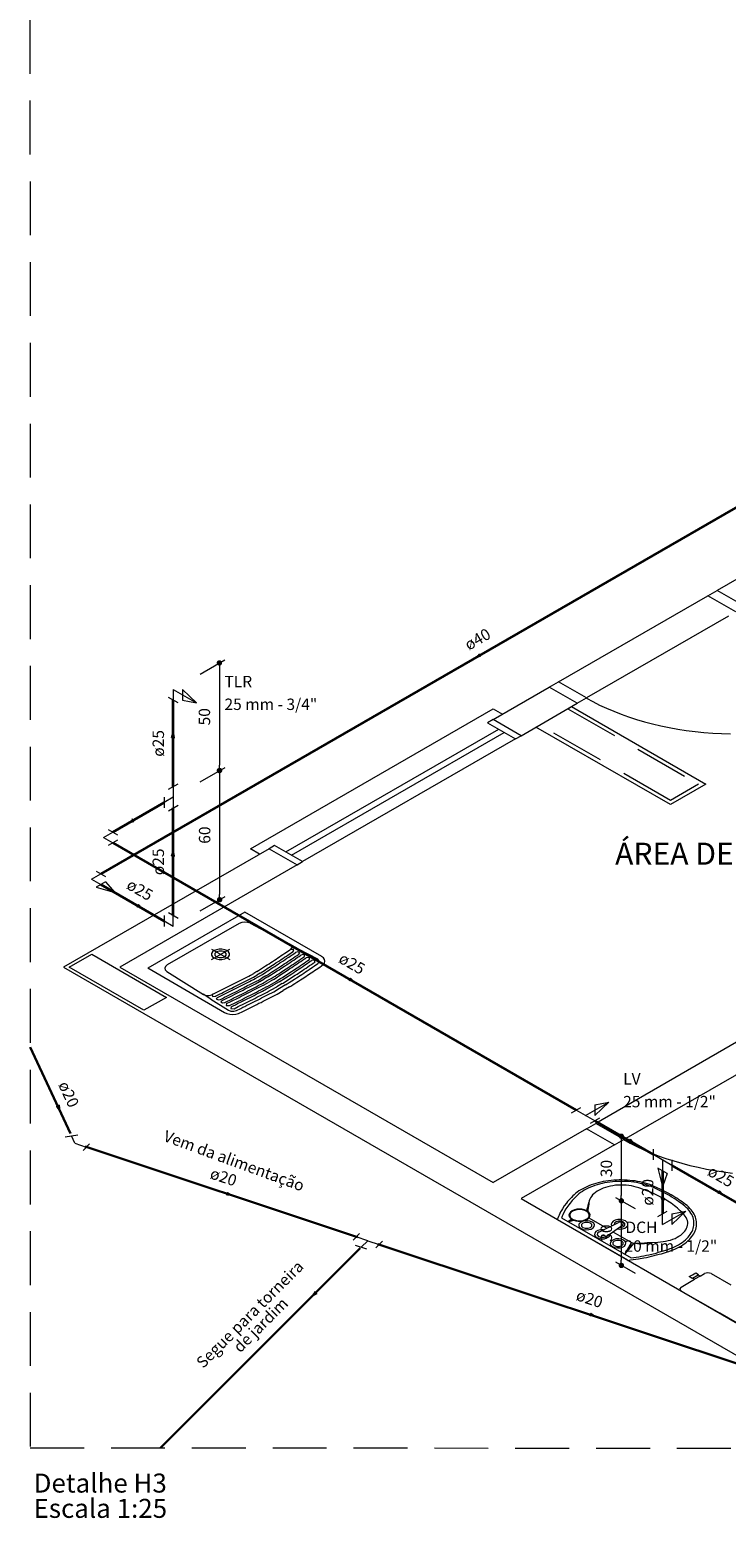
# Model space of a CAD drawing. Units: inches. Extents: x 18 to 260, y -16 to 64.
# Drawn here: x 181 to 188, y 4 to 17 of the extents above; entities that cross this region are included whole.
import ezdxf

# ---------------------------------------------------------------- set-up
doc = ezdxf.new("R2010")
doc.units = ezdxf.units.IN
doc.linetypes.add('Dashed', pattern=[0.75, 0.5, -0.25])
for name, color, linetype, lineweight in [('AF-Conexões detalhe', 7, 'Continuous', 20), ('AF-Sentido tubo', 7, 'Continuous', 20), ('AF-Textos conexão', 7, 'Continuous', 20), ('AF-Textos tubo', 7, 'Continuous', 20), ('AF-Tubos detalhe', 150, 'Continuous', 35), ('AL-Conexões', 7, 'Continuous', 20), ('AL-Sentido tubo', 7, 'Continuous', 20), ('AL-Textos tubo', 7, 'Continuous', 20), ('AL-Tubos', 96, 'Continuous', 30), ('Arquitetura', 252, 'Continuous', 5), ('DI-Cotas', 7, 'Continuous', 18), ('DI-Detalhes', 1, 'Dashed', 20), ('DI-Títulos', 7, 'Continuous', 30)]:
    doc.layers.add(name, color=color, linetype=linetype, lineweight=lineweight)
doc.styles.add('ARIAL', font='arial.ttf')

# ---------------------------------------------------------------- blocks, each defined once
blk = doc.blocks.new('_CLOSED')
at = {"layer": 'AL-Sentido tubo', "linetype": 'Dashed'}
h = blk.add_hatch(color=256, dxfattribs=at)
h.dxf.hatch_style = 1
h.paths.add_polyline_path([(-1, 0.3), (-1, 0), (0, 0)])
h.paths.add_polyline_path([(0, 0), (-1, 0), (-1, -0.3)])
at = {"layer": 'AL-Sentido tubo', "linetype": 'ByBlock', "lineweight": -2}
for p, q in [((-1, 0.3), (0, 0)), ((-1, 0.3), (-1, -0.3)), ((0, 0), (-1, -0.17)), ((0, 0), (-1, 0))]:
    blk.add_line(p, q, dxfattribs=at)
blk = doc.blocks.new('_DOT')
at = {"color": 0, "linetype": 'ByBlock', "lineweight": -2}
blk.add_line((-0.5, 0), (-1, 0), dxfattribs=at)
at = {"color": 0, "linetype": 'ByBlock', "const_width": 0.5}
blk.add_lwpolyline([(-0.25, 0, 1), (0.25, 0, 1)], format="xyb", close=True, dxfattribs=at)

msp = doc.modelspace()

# ---------------------------------------------------------------- linework, layer by layer
at = {"layer": 'AF-Conexões detalhe', "linetype": 'Continuous'}
for p, q in [((182.76, 11.347), (182.76, 11.247)), ((182.76, 11.347), (182.977, 11.222)), ((182.847, 11.347), (182.847, 11.247)), ((182.847, 11.347), (182.977, 11.222)), ((182.804, 11.222), (182.717, 11.272)), ((182.847, 11.247), (182.977, 11.222)), ((182.717, 10.422), (182.804, 10.472)), ((182.76, 10.447), (182.76, 10.247)), ((182.674, 10.347), (182.674, 10.247)), ((182.76, 10.347), (182.674, 10.297)), ((182.717, 10.222), (182.804, 10.272)), ((182.112, 9.973), (182.199, 10.023)), ((182.112, 9.973), (182.199, 9.923)), ((182.156, 10.048), (182.242, 9.998)), ((182.242, 9.948), (182.156, 9.898)), ((182.001, 9.586), (182.087, 9.636)), ((182.001, 9.586), (182.087, 9.536)), ((182.044, 9.661), (182.131, 9.611)), ((182.131, 9.561), (182.044, 9.511)), ((182.131, 9.561), (182.217, 9.461)), ((182.044, 9.511), (182.217, 9.461)), ((182.804, 9.222), (182.717, 9.272)), ((182.674, 9.247), (182.674, 9.147)), ((182.76, 9.147), (182.674, 9.197)), ((182.76, 9.147), (182.76, 9.247)), ((186.454, 7.416), (186.541, 7.466)), ((186.584, 7.391), (186.801, 7.516)), ((186.671, 7.491), (186.801, 7.516)), ((186.671, 7.391), (186.801, 7.516)), ((186.671, 7.491), (186.671, 7.391)), ((186.671, 7.341), (186.498, 7.441)), ((186.714, 7.366), (186.628, 7.316)), ((187.213, 7.078), (187.213, 6.978)), ((187.386, 6.928), (187.213, 7.028)), ((187.3, 6.978), (187.3, 6.878)), ((187.386, 6.978), (187.386, 6.878)), ((187.343, 6.853), (187.256, 6.903)), ((187.256, 6.903), (187.3, 6.728)), ((187.343, 6.853), (187.3, 6.728)), ((187.256, 6.453), (187.343, 6.503)), ((187.3, 6.378), (187.516, 6.503)), ((187.386, 6.478), (187.516, 6.503)), ((187.386, 6.378), (187.516, 6.503)), ((187.3, 6.378), (187.3, 6.478)), ((187.386, 6.478), (187.386, 6.378))]:
    msp.add_line(p, q, dxfattribs=at)
at = {"layer": 'AF-Sentido tubo'}
for points in [[(185.604, 11.667), (185.744, 11.747)], [(182.76, 10.903), (182.76, 10.741)], [(182.388, 10.132), (182.528, 10.213)], [(182.76, 9.803), (182.76, 9.641)], [(182.429, 9.339), (182.289, 9.42)], [(184.396, 8.655), (184.257, 8.735)], [(186.99, 7.157), (186.85, 7.238)], [(187.3, 6.622), (187.3, 6.784)], [(187.819, 6.678), (187.68, 6.759)]]:
    msp.add_lwpolyline(points, dxfattribs=at)
at = {"layer": 'AF-Tubos detalhe'}
for p, q in [((189.217, 13.752), (182.087, 9.636)), ((182.76, 10.447), (182.76, 11.247)), ((182.674, 10.297), (182.199, 10.023)), ((182.76, 9.247), (182.76, 10.247)), ((182.199, 9.923), (186.498, 7.441)), ((182.087, 9.536), (182.674, 9.197)), ((186.671, 7.341), (187.213, 7.028)), ((187.386, 6.928), (188.156, 6.484)), ((187.3, 6.878), (187.3, 6.478))]:
    msp.add_line(p, q, dxfattribs=at)
at = {"layer": 'AL-Conexões', "linetype": 'Continuous'}
for p, q in [((181.757, 7.192), (181.875, 7.211)), ((181.847, 7.133), (181.816, 7.202)), ((181.847, 7.133), (181.953, 7.098)), ((181.984, 7.129), (181.923, 7.067)), ((184.428, 6.233), (184.489, 6.294)), ((184.565, 6.228), (184.458, 6.264)), ((184.565, 6.228), (184.503, 6.167)), ((184.565, 6.228), (184.671, 6.193)), ((184.701, 6.224), (184.64, 6.162)), ((184.556, 6.149), (184.45, 6.185))]:
    msp.add_line(p, q, dxfattribs=at)
at = {"layer": 'AL-Sentido tubo'}
for points in [[(181.687, 7.479), (181.619, 7.626)], [(183.259, 6.663), (183.105, 6.714)], [(184.082, 5.745), (184.196, 5.86)], [(186.631, 5.541), (186.477, 5.592)]]:
    msp.add_lwpolyline(points, dxfattribs=at)
at = {"layer": 'AL-Tubos'}
for p, q in [((181.432, 8.027), (181.805, 7.224)), ((181.942, 7.102), (184.47, 6.26)), ((184.494, 6.158), (182.641, 4.304)), ((184.659, 6.197), (188.496, 4.92))]:
    msp.add_line(p, q, dxfattribs=at)
at = {"layer": 'Arquitetura', "color": 8}
for p, q in [((188.487, 12.662), (187.806, 12.268)), ((186.333, 11.418), (187.719, 12.218)), ((187.719, 12.218), (187.806, 12.268)), ((187.979, 12.068), (187.719, 12.218)), ((188.066, 12.118), (187.806, 12.268)), ((187.91, 12.028), (186.593, 11.269)), ((185.728, 11.069), (186.247, 11.369)), ((186.247, 11.369), (186.333, 11.418)), ((186.507, 11.219), (186.247, 11.369)), ((186.593, 11.269), (186.333, 11.418)), ((185.987, 10.918), (186.507, 11.219)), ((186.507, 11.219), (186.593, 11.269)), ((183.804, 9.839), (185.78, 10.979)), ((183.856, 9.809), (185.831, 10.948)), ((185.935, 10.888), (183.96, 9.749)), ((183.649, 9.869), (181.743, 8.768)), ((183.908, 9.719), (182.263, 8.768)), ((183.425, 9.278), (182.524, 8.759)), ((184.137, 8.867), (183.425, 9.278)), ((183.372, 9.175), (182.702, 8.789)), ((183.473, 9.176), (183.845, 8.979)), ((183.114, 8.839), (183.284, 8.937)), ((183.114, 8.937), (183.284, 8.839)), ((183.92, 8.94), (183.84, 8.982)), ((183.841, 8.93), (183.85, 8.936)), ((183.92, 8.94), (184.097, 8.846)), ((181.743, 8.768), (189.478, 4.303)), ((182.263, 8.768), (185.727, 6.769)), ((183.236, 8.346), (182.524, 8.759)), ((182.701, 8.73), (183.041, 8.515)), ((183.479, 8.695), (183.506, 8.711)), ((183.534, 8.727), (183.506, 8.711)), ((183.565, 8.712), (183.535, 8.694)), ((183.504, 8.677), (183.535, 8.694)), ((183.521, 8.664), (183.587, 8.702)), ((183.547, 8.646), (183.582, 8.666)), ((183.563, 8.635), (183.599, 8.657)), ((183.618, 8.687), (183.582, 8.666)), ((183.587, 8.617), (183.628, 8.641)), ((183.637, 8.679), (183.599, 8.657)), ((183.603, 8.606), (183.646, 8.63)), ((183.67, 8.664), (183.628, 8.641)), ((183.628, 8.587), (183.72, 8.64)), ((183.645, 8.576), (183.692, 8.604)), ((183.689, 8.655), (183.646, 8.63)), ((183.669, 8.558), (183.721, 8.587)), ((183.741, 8.631), (183.692, 8.604)), ((183.693, 8.541), (183.746, 8.573)), ((183.771, 8.617), (183.721, 8.587)), ((183.8, 8.604), (183.747, 8.572)), ((183.839, 8.585), (183.781, 8.552)), ((183.109, 8.472), (183.036, 8.518)), ((183.109, 8.472), (183.271, 8.369)), ((183.127, 8.517), (183.117, 8.512)), ((183.723, 8.518), (183.781, 8.552)), ((188.065, 8.119), (186.68, 7.318)), ((186.939, 7.168), (188.256, 7.928)), ((186.593, 7.268), (185.727, 6.769)), ((186.593, 7.268), (186.68, 7.318)), ((186.853, 7.118), (186.593, 7.268)), ((186.939, 7.168), (186.68, 7.318)), ((186.853, 7.118), (185.987, 6.619)), ((186.853, 7.118), (186.939, 7.168)), ((185.987, 6.619), (189.971, 4.318)), ((186.977, 6.047), (186.322, 6.425)), ((186.361, 6.442), (187.009, 6.069)), ((186.421, 6.408), (186.456, 6.428)), ((186.428, 6.404), (186.463, 6.424)), ((186.441, 6.411), (186.476, 6.418)), ((186.451, 6.417), (186.468, 6.422)), ((186.616, 6.44), (186.781, 6.345)), ((186.713, 6.312), (186.891, 6.398)), ((186.781, 6.272), (186.932, 6.375)), ((186.839, 6.311), (187.011, 6.211)), ((186.948, 6.104), (187.011, 6.211)), ((186.95, 6.103), (187.035, 6.206)), ((187.471, 5.797), (187.597, 5.87)), ((187.545, 5.895), (187.576, 5.913)), ((187.573, 5.879), (187.545, 5.895)), ((187.578, 5.882), (187.573, 5.879)), ((187.576, 5.913), (187.607, 5.931)), ((187.597, 5.87), (187.578, 5.882)), ((187.607, 5.931), (187.634, 5.915)), ((187.634, 5.915), (187.63, 5.912)), ((187.63, 5.912), (187.649, 5.9)), ((187.649, 5.9), (187.688, 5.923)), ((187.752, 5.924), (187.933, 5.82)), ((187.83, 5.555), (187.471, 5.761)), ((188.189, 5.348), (187.83, 5.555))]:
    msp.add_line(p, q, dxfattribs=at)
for points in [[(186.593, 11.268), (186.653, 11.235), (186.715, 11.203), (186.779, 11.173), (186.846, 11.145), (186.914, 11.118), (186.985, 11.093), (187.057, 11.069), (187.131, 11.048), (187.206, 11.028), (187.283, 11.01), (187.361, 10.994), (187.44, 10.98), (187.52, 10.967), (187.601, 10.957), (187.683, 10.949), (187.765, 10.943), (187.847, 10.938), (187.93, 10.936)], [(183.561, 9.819), (183.475, 9.868), (185.727, 11.169), (185.814, 11.119)], [(185.728, 11.069), (185.676, 11.039), (185.935, 10.888), (185.987, 10.918), (185.728, 11.069)], [(186.42, 11.169), (186.455, 11.189), (187.702, 10.468), (187.373, 10.278), (186.125, 10.998)], [(183.7, 9.899), (183.649, 9.869), (183.908, 9.719), (183.96, 9.749), (183.7, 9.899)], [(183.474, 9.176), (183.45, 9.185), (183.423, 9.187), (183.396, 9.184), (183.372, 9.175)], [(182.003, 8.888), (182.696, 8.488), (182.488, 8.368), (181.795, 8.768), (182.003, 8.888)], [(183.14, 8.922), (183.124, 8.91), (183.116, 8.896), (183.116, 8.881), (183.124, 8.866), (183.14, 8.854), (183.161, 8.845), (183.186, 8.841), (183.212, 8.841), (183.237, 8.845), (183.258, 8.854)], [(183.258, 8.854), (183.273, 8.866), (183.281, 8.881), (183.281, 8.896), (183.273, 8.91), (183.258, 8.922), (183.237, 8.931), (183.212, 8.936), (183.186, 8.936), (183.161, 8.931), (183.14, 8.922)], [(183.161, 8.91), (183.147, 8.896), (183.147, 8.88), (183.161, 8.866), (183.185, 8.858), (183.213, 8.858), (183.237, 8.866)], [(183.237, 8.866), (183.251, 8.88), (183.251, 8.896), (183.237, 8.91), (183.213, 8.918), (183.185, 8.918), (183.161, 8.91)], [(183.534, 8.727), (183.55, 8.738), (183.616, 8.78), (183.632, 8.79), (183.649, 8.801), (183.665, 8.812), (183.681, 8.822), (183.698, 8.833), (183.714, 8.844), (183.73, 8.855), (183.746, 8.865), (183.762, 8.876), (183.778, 8.887), (183.794, 8.898), (183.81, 8.908), (183.842, 8.93)], [(183.565, 8.712), (183.615, 8.744), (183.631, 8.755), (183.647, 8.765), (183.68, 8.786), (183.696, 8.797), (183.713, 8.808), (183.745, 8.829), (183.761, 8.84), (183.777, 8.85), (183.793, 8.861), (183.809, 8.872), (183.825, 8.883), (183.841, 8.893), (183.857, 8.904), (183.873, 8.915)], [(183.587, 8.702), (183.62, 8.723), (183.636, 8.734), (183.653, 8.744), (183.669, 8.755), (183.685, 8.766), (183.702, 8.776), (183.718, 8.787), (183.734, 8.797), (183.75, 8.808), (183.782, 8.829), (183.798, 8.84), (183.815, 8.851), (183.831, 8.862), (183.846, 8.872), (183.862, 8.883), (183.878, 8.894), (183.894, 8.905)], [(183.619, 8.688), (183.636, 8.699), (183.653, 8.71), (183.671, 8.721), (183.688, 8.732), (183.705, 8.743), (183.722, 8.754), (183.739, 8.766), (183.773, 8.788), (183.79, 8.799), (183.807, 8.81), (183.824, 8.822), (183.841, 8.833), (183.858, 8.844), (183.875, 8.855), (183.892, 8.867), (183.908, 8.878), (183.925, 8.889)], [(183.638, 8.679), (183.655, 8.69), (183.672, 8.701), (183.69, 8.712), (183.724, 8.734), (183.741, 8.745), (183.758, 8.757), (183.792, 8.779), (183.809, 8.79), (183.826, 8.801), (183.843, 8.813), (183.86, 8.824), (183.877, 8.835), (183.893, 8.846), (183.91, 8.858), (183.927, 8.869), (183.944, 8.88)], [(183.669, 8.664), (183.687, 8.675), (183.704, 8.686), (183.721, 8.697), (183.738, 8.708), (183.755, 8.72), (183.806, 8.753), (183.823, 8.764), (183.857, 8.786), (183.874, 8.798), (183.891, 8.809), (183.908, 8.82), (183.924, 8.831), (183.941, 8.843), (183.958, 8.854), (183.974, 8.865)], [(183.689, 8.655), (183.723, 8.677), (183.74, 8.689), (183.825, 8.744), (183.842, 8.755), (183.859, 8.766), (183.876, 8.777), (183.893, 8.789), (183.91, 8.8), (183.926, 8.811), (183.943, 8.822), (183.96, 8.834), (183.976, 8.845), (183.993, 8.856)], [(183.85, 8.936), (183.862, 8.95), (183.86, 8.966), (183.845, 8.98)], [(183.872, 8.915), (183.877, 8.932), (183.848, 8.934)], [(183.924, 8.889), (183.933, 8.902), (183.915, 8.911), (183.894, 8.904)], [(183.974, 8.865), (183.982, 8.878), (183.964, 8.887), (183.943, 8.88)], [(184.024, 8.84), (184.024, 8.858), (183.993, 8.855)], [(184.151, 8.792), (184.163, 8.807), (184.167, 8.823), (184.164, 8.839), (184.153, 8.855), (184.135, 8.868)], [(182.702, 8.789), (182.687, 8.775), (182.681, 8.759), (182.686, 8.744), (182.7, 8.73)], [(183.721, 8.641), (183.755, 8.663), (183.772, 8.674), (183.84, 8.718), (183.857, 8.729), (183.874, 8.74), (183.908, 8.762), (183.924, 8.773), (183.941, 8.785), (183.958, 8.796), (183.974, 8.807), (183.991, 8.818), (184.008, 8.83), (184.024, 8.841)], [(183.741, 8.631), (183.86, 8.708), (183.877, 8.72), (183.894, 8.731), (183.91, 8.742), (183.927, 8.753), (183.944, 8.764), (183.961, 8.775), (183.977, 8.786), (183.994, 8.798), (184.027, 8.82), (184.044, 8.831)], [(183.772, 8.617), (183.891, 8.694), (183.908, 8.705), (183.942, 8.727), (183.958, 8.738), (183.975, 8.749), (183.992, 8.76), (184.008, 8.771), (184.025, 8.783), (184.042, 8.794), (184.058, 8.805), (184.075, 8.816)], [(183.801, 8.604), (183.818, 8.615), (183.835, 8.625), (183.886, 8.658), (183.902, 8.669), (183.936, 8.691), (183.953, 8.702), (183.97, 8.713), (183.986, 8.725), (184.003, 8.736), (184.02, 8.747), (184.053, 8.769), (184.069, 8.78), (184.102, 8.802)], [(183.839, 8.586), (183.856, 8.596), (183.873, 8.607), (183.889, 8.618), (183.906, 8.629), (183.923, 8.639), (183.939, 8.65), (183.956, 8.661), (183.989, 8.683), (184.005, 8.693), (184.038, 8.715), (184.054, 8.726), (184.07, 8.737), (184.087, 8.748), (184.119, 8.77), (184.135, 8.781), (184.151, 8.792)], [(184.074, 8.816), (184.072, 8.833), (184.043, 8.831)], [(184.102, 8.802), (184.114, 8.816), (184.112, 8.832), (184.097, 8.846)], [(183.126, 8.517), (183.145, 8.526), (183.164, 8.536), (183.183, 8.545), (183.22, 8.564), (183.239, 8.573), (183.257, 8.582), (183.276, 8.591), (183.35, 8.629), (183.368, 8.638), (183.387, 8.648), (183.405, 8.657), (183.442, 8.676), (183.46, 8.686), (183.478, 8.695)], [(183.153, 8.5), (183.171, 8.509), (183.19, 8.518), (183.209, 8.527), (183.227, 8.536), (183.246, 8.546), (183.264, 8.555), (183.283, 8.564), (183.302, 8.574), (183.32, 8.583), (183.338, 8.592), (183.357, 8.602), (183.375, 8.611), (183.412, 8.63), (183.43, 8.639), (183.467, 8.658), (183.485, 8.668), (183.504, 8.677)], [(183.171, 8.487), (183.189, 8.496), (183.208, 8.506), (183.227, 8.515), (183.245, 8.524), (183.264, 8.533), (183.282, 8.543), (183.301, 8.552), (183.319, 8.561), (183.338, 8.57), (183.375, 8.589), (183.393, 8.599), (183.411, 8.608), (183.43, 8.617), (183.448, 8.627), (183.466, 8.636), (183.484, 8.646), (183.503, 8.655), (183.521, 8.665)], [(183.197, 8.47), (183.216, 8.479), (183.236, 8.489), (183.256, 8.499), (183.275, 8.508), (183.295, 8.518), (183.314, 8.528), (183.334, 8.538), (183.353, 8.547), (183.373, 8.557), (183.392, 8.567), (183.411, 8.577), (183.45, 8.597), (183.469, 8.607), (183.489, 8.616), (183.508, 8.626), (183.527, 8.636), (183.546, 8.646)], [(183.213, 8.459), (183.232, 8.468), (183.252, 8.478), (183.291, 8.497), (183.31, 8.507), (183.33, 8.517), (183.349, 8.527), (183.369, 8.536), (183.408, 8.556), (183.427, 8.566), (183.466, 8.586), (183.485, 8.596), (183.504, 8.605), (183.523, 8.615), (183.561, 8.635)], [(183.239, 8.441), (183.258, 8.451), (183.297, 8.47), (183.317, 8.48), (183.356, 8.499), (183.375, 8.509), (183.395, 8.518), (183.414, 8.528), (183.433, 8.538), (183.453, 8.548), (183.472, 8.558), (183.491, 8.568), (183.51, 8.577), (183.529, 8.587), (183.549, 8.597), (183.587, 8.617)], [(183.255, 8.43), (183.294, 8.449), (183.313, 8.459), (183.352, 8.478), (183.371, 8.488), (183.391, 8.498), (183.41, 8.508), (183.429, 8.517), (183.449, 8.527), (183.468, 8.537), (183.506, 8.557), (183.526, 8.566), (183.564, 8.586), (183.583, 8.596), (183.602, 8.606)], [(183.281, 8.412), (183.34, 8.441), (183.359, 8.451), (183.398, 8.47), (183.417, 8.48), (183.436, 8.489), (183.456, 8.499), (183.475, 8.509), (183.494, 8.519), (183.513, 8.528), (183.532, 8.538), (183.552, 8.548), (183.571, 8.558), (183.628, 8.588)], [(183.298, 8.401), (183.317, 8.41), (183.337, 8.42), (183.356, 8.43), (183.395, 8.449), (183.414, 8.459), (183.433, 8.468), (183.453, 8.478), (183.472, 8.488), (183.491, 8.497), (183.51, 8.507), (183.529, 8.517), (183.549, 8.527), (183.568, 8.537), (183.587, 8.546), (183.625, 8.566), (183.644, 8.576)], [(183.041, 8.515), (183.065, 8.507), (183.092, 8.506), (183.117, 8.513)], [(183.12, 8.514), (183.124, 8.497), (183.154, 8.5)], [(183.171, 8.487), (183.159, 8.475), (183.175, 8.464), (183.197, 8.469)], [(183.214, 8.458), (183.201, 8.446), (183.217, 8.436), (183.24, 8.441)], [(183.324, 8.383), (183.363, 8.402), (183.382, 8.412), (183.401, 8.421), (183.421, 8.431), (183.44, 8.441), (183.459, 8.45), (183.478, 8.46), (183.498, 8.47), (183.517, 8.479), (183.536, 8.489), (183.555, 8.499), (183.574, 8.509), (183.593, 8.518), (183.631, 8.538), (183.65, 8.548), (183.669, 8.558)], [(183.347, 8.367), (183.386, 8.386), (183.405, 8.396), (183.425, 8.405), (183.444, 8.415), (183.463, 8.425), (183.482, 8.434), (183.502, 8.444), (183.521, 8.453), (183.54, 8.463), (183.559, 8.473), (183.578, 8.483), (183.597, 8.492), (183.616, 8.502), (183.635, 8.512), (183.654, 8.522), (183.673, 8.531), (183.692, 8.541)], [(183.366, 8.339), (183.404, 8.358), (183.423, 8.367), (183.442, 8.376), (183.461, 8.386), (183.48, 8.395), (183.499, 8.404), (183.518, 8.414), (183.536, 8.423), (183.555, 8.433), (183.574, 8.442), (183.593, 8.452), (183.63, 8.471), (183.649, 8.481), (183.723, 8.519)], [(183.235, 8.347), (183.257, 8.337), (183.284, 8.331), (183.312, 8.329), (183.34, 8.332), (183.366, 8.339)], [(183.255, 8.43), (183.25, 8.412), (183.281, 8.412)], [(183.271, 8.37), (183.295, 8.361), (183.323, 8.36), (183.348, 8.367)], [(183.298, 8.401), (183.295, 8.384), (183.324, 8.383)], [(186.939, 7.168), (186.999, 7.135), (187.061, 7.103), (187.125, 7.073), (187.192, 7.045), (187.26, 7.018), (187.331, 6.993), (187.403, 6.969), (187.477, 6.948), (187.552, 6.928), (187.629, 6.91), (187.707, 6.894), (187.786, 6.88), (187.866, 6.868), (187.947, 6.857)], [(187.222, 6.733), (187.202, 6.742), (187.181, 6.75), (187.159, 6.757), (187.137, 6.763), (187.114, 6.769), (187.091, 6.775), (187.068, 6.779), (187.044, 6.783), (187.02, 6.786), (186.995, 6.789), (186.97, 6.791), (186.946, 6.792), (186.921, 6.793), (186.896, 6.793), (186.871, 6.792), (186.846, 6.79), (186.822, 6.788), (186.797, 6.785), (186.773, 6.782), (186.749, 6.777), (186.726, 6.773), (186.703, 6.767), (186.68, 6.761), (186.658, 6.754), (186.637, 6.747), (186.616, 6.739), (186.596, 6.73), (186.577, 6.721), (186.559, 6.711), (186.541, 6.701), (186.524, 6.691), (186.508, 6.679), (186.493, 6.668), (186.48, 6.656), (186.467, 6.644)], [(187.214, 6.722), (187.193, 6.731), (187.172, 6.738), (187.15, 6.746), (187.128, 6.752), (187.105, 6.758), (187.082, 6.763), (187.058, 6.768), (187.034, 6.771), (187.009, 6.774), (186.985, 6.777), (186.96, 6.778), (186.935, 6.779), (186.91, 6.779), (186.885, 6.779), (186.86, 6.777), (186.835, 6.775), (186.811, 6.772), (186.786, 6.769), (186.762, 6.765), (186.739, 6.76), (186.716, 6.754), (186.693, 6.748), (186.672, 6.741), (186.65, 6.733), (186.63, 6.725), (186.61, 6.716), (186.591, 6.707), (186.573, 6.697), (186.556, 6.686), (186.539, 6.675), (186.524, 6.664), (186.51, 6.652), (186.497, 6.639)], [(186.466, 6.644), (186.454, 6.631), (186.442, 6.618), (186.419, 6.592), (186.408, 6.578), (186.388, 6.551), (186.37, 6.523), (186.362, 6.51), (186.354, 6.496), (186.347, 6.481), (186.34, 6.467), (186.334, 6.453), (186.328, 6.439), (186.323, 6.424)], [(186.497, 6.639), (186.485, 6.627), (186.462, 6.602), (186.451, 6.589), (186.441, 6.576), (186.431, 6.563), (186.421, 6.55), (186.412, 6.537), (186.403, 6.524), (186.387, 6.497), (186.373, 6.47), (186.367, 6.456), (186.361, 6.442)], [(187.056, 6.726), (187.034, 6.732), (187.011, 6.737), (186.987, 6.741), (186.962, 6.743), (186.938, 6.745), (186.913, 6.745), (186.888, 6.744), (186.864, 6.743), (186.839, 6.739), (186.816, 6.735), (186.793, 6.73), (186.771, 6.723), (186.749, 6.716), (186.729, 6.707), (186.711, 6.698), (186.693, 6.688), (186.677, 6.677), (186.663, 6.665), (186.651, 6.653), (186.64, 6.64), (186.631, 6.626), (186.624, 6.613), (186.619, 6.599), (186.616, 6.584)], [(187.313, 6.618), (187.295, 6.627), (187.277, 6.637), (187.259, 6.646), (187.24, 6.656), (187.221, 6.665), (187.202, 6.673), (187.182, 6.682), (187.162, 6.69), (187.121, 6.705), (187.099, 6.712), (187.078, 6.719), (187.056, 6.726)], [(187.363, 6.647), (187.327, 6.667), (187.309, 6.676), (187.291, 6.686), (187.272, 6.695), (187.253, 6.704), (187.234, 6.713), (187.214, 6.722)], [(187.378, 6.655), (187.359, 6.666), (187.321, 6.686), (187.302, 6.696), (187.282, 6.705), (187.242, 6.724), (187.222, 6.733)], [(187.493, 6.561), (187.478, 6.572), (187.447, 6.594), (187.43, 6.605), (187.414, 6.616), (187.38, 6.637), (187.363, 6.647)], [(187.513, 6.565), (187.497, 6.577), (187.481, 6.589), (187.465, 6.6), (187.448, 6.611), (187.431, 6.623), (187.413, 6.634), (187.396, 6.644), (187.378, 6.655)], [(186.504, 6.52), (186.481, 6.515), (186.461, 6.506), (186.446, 6.495), (186.435, 6.482), (186.431, 6.468), (186.433, 6.454), (186.441, 6.441), (186.454, 6.429), (186.472, 6.419), (186.494, 6.413), (186.518, 6.409), (186.542, 6.409), (186.566, 6.413), (186.587, 6.42), (186.605, 6.43), (186.618, 6.442), (186.625, 6.455), (186.627, 6.47), (186.622, 6.483), (186.611, 6.496), (186.595, 6.507), (186.575, 6.515), (186.552, 6.52), (186.528, 6.522), (186.504, 6.52)], [(186.505, 6.516), (186.483, 6.51), (186.463, 6.502), (186.449, 6.49), (186.44, 6.477), (186.438, 6.462), (186.443, 6.448), (186.454, 6.436), (186.471, 6.425), (186.492, 6.418), (186.516, 6.414), (186.54, 6.413), (186.564, 6.417), (186.585, 6.424), (186.602, 6.435), (186.614, 6.447), (186.619, 6.461), (186.618, 6.475), (186.61, 6.489), (186.596, 6.501), (186.577, 6.51), (186.554, 6.516), (186.53, 6.518), (186.505, 6.516)], [(186.615, 6.585), (186.606, 6.554), (186.602, 6.538), (186.598, 6.523), (186.594, 6.508)], [(186.616, 6.585), (186.614, 6.568), (186.611, 6.551), (186.609, 6.534), (186.607, 6.518), (186.605, 6.501)], [(187.5, 6.47), (187.489, 6.482), (187.477, 6.494), (187.464, 6.507), (187.451, 6.518), (187.438, 6.53), (187.424, 6.542), (187.409, 6.553), (187.394, 6.565), (187.379, 6.576), (187.363, 6.586), (187.347, 6.597), (187.33, 6.607), (187.313, 6.618)], [(187.349, 6.147), (187.37, 6.155), (187.391, 6.163), (187.411, 6.172), (187.43, 6.181), (187.448, 6.191), (187.465, 6.202), (187.481, 6.213), (187.497, 6.224), (187.511, 6.236), (187.524, 6.248), (187.536, 6.261), (187.547, 6.274), (187.557, 6.287), (187.565, 6.301), (187.573, 6.315), (187.579, 6.329), (187.584, 6.343), (187.588, 6.357), (187.59, 6.371), (187.591, 6.386), (187.591, 6.4), (187.589, 6.415), (187.587, 6.429), (187.583, 6.443), (187.577, 6.458), (187.571, 6.471), (187.563, 6.485), (187.554, 6.499), (187.544, 6.512), (187.533, 6.525), (187.52, 6.537), (187.507, 6.549), (187.492, 6.561)], [(187.357, 6.129), (187.378, 6.137), (187.399, 6.145), (187.419, 6.153), (187.438, 6.163), (187.457, 6.172), (187.474, 6.182), (187.491, 6.193), (187.507, 6.204), (187.521, 6.216), (187.535, 6.228), (187.548, 6.24), (187.56, 6.253), (187.571, 6.266), (187.58, 6.279), (187.589, 6.292), (187.596, 6.306), (187.602, 6.32), (187.607, 6.334), (187.611, 6.348), (187.614, 6.363), (187.615, 6.377), (187.615, 6.391), (187.614, 6.406), (187.612, 6.42), (187.609, 6.434), (187.604, 6.448), (187.599, 6.462), (187.592, 6.476), (187.584, 6.49), (187.574, 6.503), (187.564, 6.516), (187.553, 6.529), (187.54, 6.542), (187.527, 6.554), (187.512, 6.565)], [(186.576, 6.413), (186.553, 6.406), (186.535, 6.396), (186.524, 6.383), (186.522, 6.368), (186.529, 6.354), (186.543, 6.342), (186.564, 6.333), (186.589, 6.329), (186.614, 6.331), (186.637, 6.337), (186.656, 6.347), (186.666, 6.361), (186.668, 6.375), (186.662, 6.39), (186.647, 6.402), (186.626, 6.41), (186.602, 6.414), (186.576, 6.413)], [(186.583, 6.399), (186.561, 6.392), (186.548, 6.379), (186.548, 6.364), (186.561, 6.352), (186.583, 6.344), (186.608, 6.344), (186.63, 6.352), (186.643, 6.364), (186.643, 6.379), (186.63, 6.392), (186.608, 6.399), (186.583, 6.399)], [(186.877, 6.338), (186.902, 6.336), (186.928, 6.338), (186.95, 6.346), (186.966, 6.357), (186.976, 6.371), (186.977, 6.385), (186.97, 6.399), (186.956, 6.412), (186.935, 6.42), (186.91, 6.424), (186.885, 6.424), (186.861, 6.418), (186.842, 6.409), (186.829, 6.396), (186.824, 6.382), (186.827, 6.367)], [(186.896, 6.351), (186.921, 6.353), (186.94, 6.361), (186.951, 6.374), (186.95, 6.389), (186.938, 6.401), (186.916, 6.409), (186.892, 6.409), (186.869, 6.404), (186.854, 6.392), (186.849, 6.378)], [(186.931, 6.375), (186.937, 6.391), (186.918, 6.402), (186.891, 6.399)], [(187.255, 6.215), (187.279, 6.217), (187.304, 6.22), (187.328, 6.224), (187.351, 6.229), (187.373, 6.235), (187.394, 6.242), (187.415, 6.25), (187.434, 6.26), (187.452, 6.27), (187.468, 6.28), (187.482, 6.292), (187.495, 6.304), (187.506, 6.317), (187.516, 6.33), (187.523, 6.344), (187.529, 6.358), (187.532, 6.372), (187.533, 6.386), (187.533, 6.401), (187.53, 6.415), (187.525, 6.429), (187.519, 6.443), (187.51, 6.456), (187.499, 6.469)], [(186.749, 6.33), (186.723, 6.329), (186.699, 6.323), (186.681, 6.313), (186.67, 6.299), (186.667, 6.285), (186.674, 6.27), (186.689, 6.258), (186.71, 6.25), (186.735, 6.246), (186.76, 6.247), (186.784, 6.254), (186.801, 6.264), (186.812, 6.278), (186.814, 6.293)], [(186.712, 6.311), (186.695, 6.298), (186.693, 6.282), (186.706, 6.268), (186.731, 6.26), (186.759, 6.262), (186.781, 6.272)], [(186.867, 6.245), (186.844, 6.238), (186.826, 6.228), (186.815, 6.215), (186.813, 6.2), (186.82, 6.186), (186.834, 6.174), (186.855, 6.165), (186.88, 6.161), (186.905, 6.163), (186.929, 6.169), (186.947, 6.179), (186.957, 6.193), (186.96, 6.207), (186.953, 6.222), (186.938, 6.234), (186.917, 6.242), (186.893, 6.246), (186.867, 6.245)], [(186.874, 6.231), (186.852, 6.224), (186.839, 6.211), (186.839, 6.196), (186.852, 6.184), (186.874, 6.176), (186.899, 6.176), (186.921, 6.184), (186.934, 6.196), (186.934, 6.211), (186.921, 6.224), (186.899, 6.231), (186.874, 6.231)], [(186.978, 6.046), (187.003, 6.05), (187.028, 6.053), (187.052, 6.057), (187.077, 6.06), (187.126, 6.069), (187.15, 6.074), (187.174, 6.079), (187.197, 6.084), (187.221, 6.09), (187.244, 6.096), (187.268, 6.102), (187.291, 6.108), (187.336, 6.122), (187.358, 6.129)], [(187.009, 6.069), (187.033, 6.072), (187.056, 6.076), (187.08, 6.08), (187.104, 6.084), (187.127, 6.088), (187.15, 6.093), (187.173, 6.098), (187.241, 6.114), (187.263, 6.121), (187.285, 6.127), (187.307, 6.133), (187.329, 6.14), (187.35, 6.147)], [(187.011, 6.212), (187.022, 6.208), (187.035, 6.206)], [(187.035, 6.206), (187.133, 6.21), (187.157, 6.211), (187.255, 6.215)], [(187.052, 6.207), (187.066, 6.201), (187.084, 6.2)], [(187.083, 6.2), (187.108, 6.202), (187.132, 6.204), (187.157, 6.206), (187.181, 6.209), (187.206, 6.211), (187.255, 6.216)], [(187.578, 5.882), (187.63, 5.912)], [(187.649, 5.9), (187.597, 5.87)], [(187.752, 5.924), (187.72, 5.931), (187.688, 5.923)], [(187.471, 5.797), (187.458, 5.779), (187.471, 5.761)]]:
    msp.add_lwpolyline(points, dxfattribs=at)
at = {"layer": 'Arquitetura', "color": 8, "linetype": 'Dashed'}
msp.add_lwpolyline([(186.42, 11.169), (187.632, 10.468), (187.373, 10.318), (186.16, 11.018)], dxfattribs=at)
at = {"layer": 'DI-Cotas'}
for p, q in [((183.01, 11.491), (183.238, 11.623)), ((183.188, 11.544), (183.188, 10.644)), ((183.01, 10.491), (183.24, 10.624)), ((183.19, 10.545), (183.19, 9.445)), ((183.01, 9.291), (183.24, 9.424)), ((187.05, 7.123), (186.867, 7.228)), ((186.917, 7.149), (186.917, 6.649)), ((187.05, 6.523), (186.867, 6.628)), ((186.917, 6.549), (186.917, 6.049)), ((187.05, 5.923), (186.867, 6.028))]:
    msp.add_line(p, q, dxfattribs=at)
at = {"layer": 'DI-Detalhes'}
msp.add_lwpolyline([(181.433, 4.304), (217.747, 4.299), (217.743, 25.061), (181.429, 25.066)], close=True, dxfattribs=at)

# ---------------------------------------------------------------- block references
at = {"layer": 'AF-Sentido tubo', "xscale": 0.05, "yscale": 0.05, "zscale": 0.05}
for p, rotation in [((185.56, 11.641), 210.0131651050609), ((182.76, 10.953), 90), ((182.344, 10.107), 209.8959685575265), ((182.76, 9.853), 90), ((182.472, 9.313), 329.8699146475356), ((184.44, 8.629), 329.9190769285951), ((187.034, 7.132), 329.9868348949371), ((187.863, 6.653), 330.0364335836362), ((187.3, 6.572), 270)]:
    msp.add_blockref('_CLOSED', p, dxfattribs=dict(at, rotation=rotation))
at = {"layer": 'AL-Sentido tubo', "xscale": 0.05, "yscale": 0.05, "zscale": 0.05}
for p, rotation in [((181.708, 7.434), 294.9923836637477), ((183.306, 6.647), 341.5650511770768), ((184.047, 5.71), 225.0956522976328), ((186.678, 5.525), 341.5650511770768)]:
    msp.add_blockref('_CLOSED', p, dxfattribs=dict(at, rotation=rotation))
at = {"layer": 'DI-Cotas', "xscale": 0.05, "yscale": 0.05, "zscale": 0.05}
for p, rotation in [((183.188, 11.594), 90), ((183.188, 10.594), 270), ((183.19, 10.595), 90), ((183.19, 9.395), 270), ((186.917, 7.199), 90), ((186.917, 6.599), 270), ((186.917, 6.599), 90), ((186.917, 5.999), 270)]:
    msp.add_blockref('_DOT', p, dxfattribs=dict(at, rotation=rotation))

# ---------------------------------------------------------------- texts
at = {"layer": 'AF-Textos conexão', "char_height": 0.1059, "attachment_point": 7, "line_spacing_factor": 0.798, "style": 'ARIAL'}
for s, insert, width in [('TLR', (183.235, 11.335), 0.38124), ('25 mm - 3/4"', (183.235, 11.124), 1.52496), ('LV', (186.934, 7.646), 0.25416), ('25 mm - 1/2"', (186.934, 7.434), 1.52496), ('DCH', (186.955, 6.267), 0.38124), ('20 mm - 1/2"', (186.946, 6.093), 1.52496)]:
    msp.add_mtext(s, dxfattribs=dict(at, insert=insert, width=width))
at = {"layer": 'AF-Textos tubo', "char_height": 0.1059, "width": 0.38124, "attachment_point": 8, "line_spacing_factor": 0.798, "style": 'ARIAL'}
for s, insert, rotation in [('ø40', (185.626, 11.74), 30.0001), ('ø25', (182.707, 10.847), 90.0002), ('ø25', (182.707, 9.747), 90.0002), ('ø25', (182.407, 9.413), 329.9426), ('ø25', (184.375, 8.728), 329.9999), ('ø20', (187.247, 6.678), 90.0002), ('ø25', (187.798, 6.752), 329.9999)]:
    msp.add_mtext(s, dxfattribs=dict(at, insert=insert, rotation=rotation))
at = {"layer": 'AL-Textos tubo', "char_height": 0.1059, "width": 0.38124, "attachment_point": 8, "line_spacing_factor": 0.798, "style": 'ARIAL'}
for insert, rotation in [((181.712, 7.552), 294.9292), ((183.199, 6.739), 341.5851), ((186.595, 5.609), 341.5851)]:
    msp.add_mtext('ø20', dxfattribs=dict(at, insert=insert, rotation=rotation))
at = {"layer": 'AL-Textos tubo', "color": 1, "char_height": 0.1059, "width": 1.52722, "attachment_point": 8, "line_spacing_factor": 0.798, "style": 'ARIAL'}
for s, insert, rotation in [('Vem da alimentação', (183.295, 6.89), 339.8738), ('Segue para torneira de jardim', (183.631, 5.385), 45)]:
    msp.add_mtext(s, dxfattribs=dict(at, insert=insert, rotation=rotation))
at = {"layer": 'Arquitetura', "color": 8, "insert": (186.859, 9.656), "char_height": 0.2048, "width": 7.37271, "attachment_point": 7, "line_spacing_factor": 0.798, "style": 'ARIAL'}
msp.add_mtext('ÁREA DE SERVIÇO    ', dxfattribs=at)
at = {"layer": 'DI-Cotas', "char_height": 0.1059, "width": 0.27416, "attachment_point": 8, "rotation": 90.0002, "line_spacing_factor": 0.9, "style": 'ARIAL'}
for s, insert in [('50', (183.135, 11.094)), ('60', (183.137, 9.995)), ('30', (186.864, 6.899)), ('30', (186.864, 6.299))]:
    msp.add_mtext(s, dxfattribs=dict(at, insert=insert))
at = {"layer": 'DI-Títulos', "insert": (181.464, 4.066), "char_height": 0.1765, "width": 2.118, "attachment_point": 1, "line_spacing_factor": 0.798, "style": 'ARIAL'}
msp.add_mtext('\\pxsm1.15;Detalhe H3\\PEscala 1:25', dxfattribs=at)

doc.saveas('drawing.dxf')
